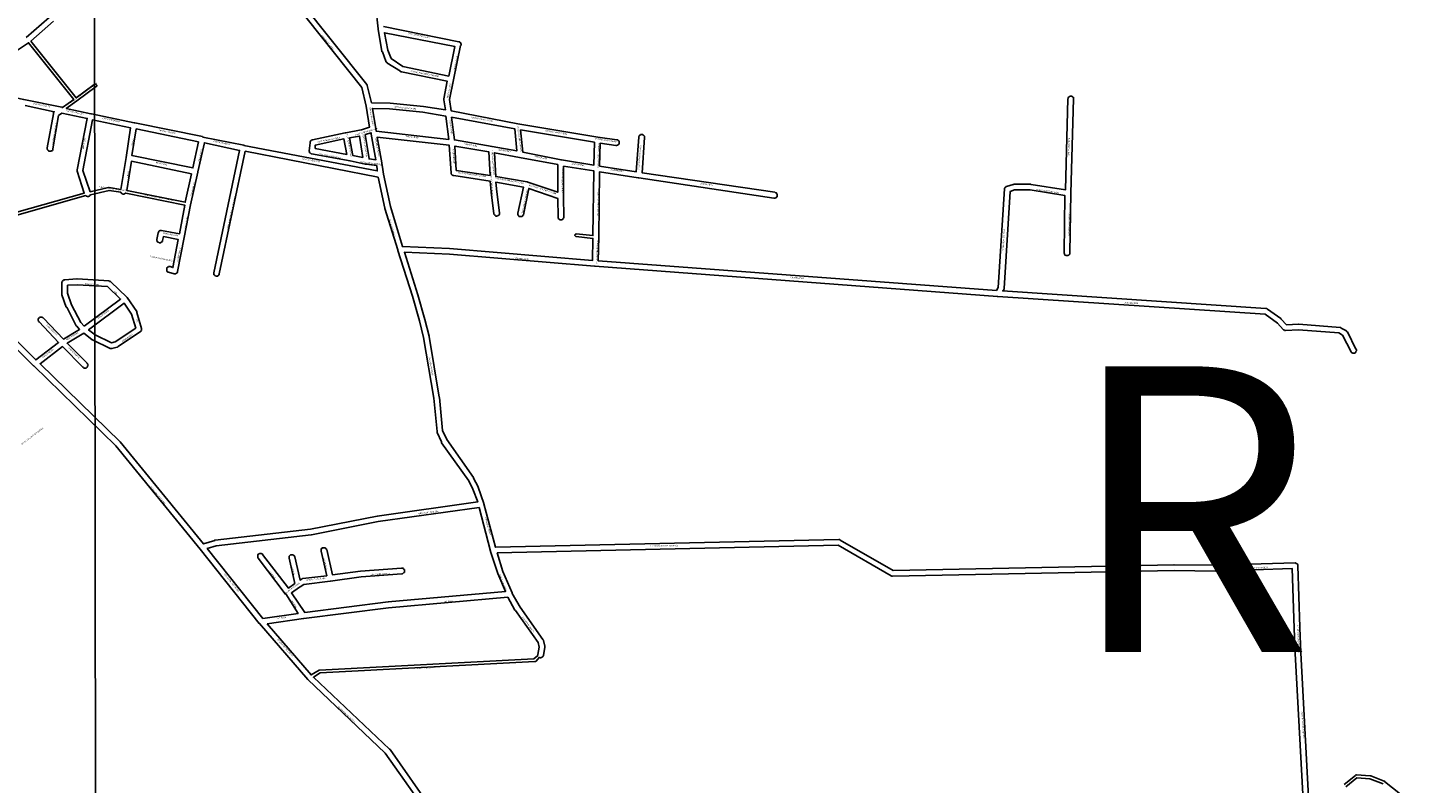
# Model space of a CAD drawing. Extents: x 171026 to 200000, y 1646564 to 1690907.
# Drawn here: x 185410 to 188309, y 1660174 to 1661761 of the extents above; entities that cross this region are included whole.
import ezdxf

# ---------------------------------------------------------------- set-up
doc = ezdxf.new("R2010")
doc.units = 0
doc.header["$MEASUREMENT"] = 0
for name, color, linetype in [('LOGRADOURO', 170, 'Continuous'), ('MALHA10', 1, 'Continuous'), ('Quadras', 7, 'Continuous')]:
    doc.layers.add(name, color=color, linetype=linetype)

# ---------------------------------------------------------------- blocks, each defined once
blk = doc.blocks.new('MALHA10')
at = {"layer": 'MALHA10', "extrusion": (-1.22461e-16, 0, -1)}
blk.add_line((185555.5, 1657658), (185548.3, 1663200), dxfattribs=at)
at = {"layer": 'MALHA10', "linetype": 'Continuous'}
blk.add_text('R', height=600, dxfattribs=at).set_placement((187589.8, 1660449.7))

msp = doc.modelspace()

# ---------------------------------------------------------------- linework, layer by layer
at = {"layer": 'Quadras', "color": 7, "linetype": 'Continuous'}
for points in [[(185407, 1661740), (185455, 1661782), (185505, 1661844), (185470, 1661869)], [(185417, 1661732), (185512, 1661613), (185550, 1661641), (185551, 1661642), (185551, 1661642), (185551, 1661642), (185552, 1661642), (185552, 1661642), (185553, 1661642), (185553, 1661642), (185554, 1661641), (185554, 1661641), (185554, 1661641), (185555, 1661640), (185555, 1661640), (185555, 1661639), (185555, 1661639), (185555, 1661638), (185555, 1661638), (185554, 1661637), (185554, 1661637), (185554, 1661637), (185513, 1661607), (185513, 1661607), (185513, 1661607), (185491, 1661591), (185543, 1661580), (185543, 1661580), (185544, 1661580), (185634, 1661561), (185634, 1661561), (185635, 1661561), (185777, 1661532), (185777, 1661532), (185778, 1661531), (185864, 1661514), (185864, 1661513), (186144, 1661460), (186144, 1661462), (186143, 1661471), (186121, 1661474), (186120, 1661474), (186119, 1661474), (186087, 1661481), (186087, 1661481), (186006, 1661496), (186005, 1661496), (186005, 1661496), (186004, 1661497), (186003, 1661498), (186002, 1661498), (186002, 1661499), (186002, 1661500), (186001, 1661501), (186001, 1661502), (186003, 1661519), (186003, 1661520), (186003, 1661521), (186004, 1661522), (186004, 1661523), (186005, 1661524), (186006, 1661524), (186007, 1661525), (186008, 1661525), (186077, 1661540), (186078, 1661540), (186078, 1661540), (186110, 1661546), (186111, 1661546), (186111, 1661546), (186128, 1661552), (186121, 1661596), (186112, 1661635), (185967, 1661817)], [(185981, 1661818), (186122, 1661641), (186123, 1661640), (186123, 1661640), (186123, 1661639), (186132, 1661603), (186171, 1661602), (186171, 1661602), (186241, 1661595), (186241, 1661595), (186287, 1661588), (186284, 1661609), (186284, 1661610), (186284, 1661611), (186291, 1661648), (186195, 1661668), (186194, 1661668), (186193, 1661668), (186193, 1661669), (186164, 1661687), (186164, 1661688), (186163, 1661689), (186162, 1661689), (186162, 1661690), (186155, 1661710), (186154, 1661710), (186154, 1661711), (186146, 1661757), (186146, 1661757), (186146, 1661758), (186141, 1661803)], [(185464, 1661774), (185417, 1661732)], [(186157, 1661763), (186315, 1661731), (186315, 1661731), (186316, 1661731), (186317, 1661731), (186317, 1661730), (186318, 1661729), (186319, 1661729), (186319, 1661728), (186320, 1661727), (186320, 1661726), (186320, 1661725), (186320, 1661724), (186319, 1661723), (186304, 1661651), (186304, 1661651), (186296, 1661610), (186299, 1661586), (186439, 1661559), (186607, 1661531), (186607, 1661531), (186647, 1661525), (186648, 1661525), (186649, 1661525), (186650, 1661524), (186650, 1661524), (186651, 1661523), (186652, 1661522), (186652, 1661521), (186652, 1661520), (186652, 1661519), (186652, 1661518), (186652, 1661517), (186651, 1661516), (186651, 1661515), (186650, 1661515), (186649, 1661514), (186648, 1661514), (186647, 1661513), (186646, 1661513), (186645, 1661513), (186612, 1661518), (186611, 1661470), (186688, 1661458), (186693, 1661531), (186693, 1661532), (186694, 1661533), (186694, 1661534), (186695, 1661534), (186696, 1661535), (186697, 1661536), (186697, 1661536), (186699, 1661536), (186700, 1661536), (186701, 1661536), (186702, 1661536), (186702, 1661535), (186703, 1661535), (186704, 1661534), (186705, 1661533), (186705, 1661532), (186705, 1661531), (186705, 1661530), (186700, 1661456), (186979, 1661415), (186980, 1661414), (186981, 1661414), (186982, 1661414), (186982, 1661413), (186983, 1661412), (186984, 1661411), (186984, 1661410), (186984, 1661409), (186984, 1661408), (186984, 1661407), (186984, 1661406), (186983, 1661406), (186983, 1661405), (186982, 1661404), (186981, 1661404), (186980, 1661403), (186979, 1661403), (186978, 1661403), (186977, 1661403), (186693, 1661445), (186692, 1661445), (186611, 1661458), (186609, 1661321), (186609, 1661321), (186608, 1661271), (187444, 1661209), (187448, 1661215), (187461, 1661422), (187461, 1661423), (187462, 1661424), (187462, 1661425), (187463, 1661425), (187464, 1661426), (187464, 1661427), (187465, 1661427), (187479, 1661431), (187480, 1661431), (187481, 1661432), (187516, 1661432), (187517, 1661431), (187589, 1661420), (187594, 1661611), (187595, 1661612), (187595, 1661613), (187595, 1661614), (187596, 1661615), (187597, 1661616), (187598, 1661616), (187599, 1661617), (187600, 1661617), (187601, 1661617), (187602, 1661617), (187603, 1661616), (187604, 1661616), (187604, 1661615), (187605, 1661615), (187606, 1661614), (187606, 1661613), (187606, 1661612), (187606, 1661611), (187600, 1661413), (187600, 1661413), (187598, 1661288), (187598, 1661287), (187598, 1661286), (187598, 1661285), (187597, 1661284), (187596, 1661283), (187595, 1661283), (187594, 1661282), (187593, 1661282), (187592, 1661282), (187591, 1661282), (187590, 1661282), (187589, 1661283), (187588, 1661283), (187588, 1661284), (187587, 1661285), (187587, 1661286), (187586, 1661287), (187586, 1661288), (187588, 1661408), (187515, 1661420), (187482, 1661420), (187473, 1661417), (187460, 1661213), (187460, 1661212), (187460, 1661211), (187459, 1661210), (187457, 1661208), (188010, 1661171), (188011, 1661171), (188012, 1661171), (188013, 1661170), (188013, 1661170), (188041, 1661150), (188042, 1661149), (188042, 1661149), (188053, 1661137), (188078, 1661138), (188079, 1661138), (188166, 1661131), (188166, 1661131), (188167, 1661131), (188168, 1661130), (188179, 1661124), (188179, 1661123), (188180, 1661123), (188180, 1661122), (188181, 1661122), (188199, 1661086), (188200, 1661085), (188200, 1661084), (188200, 1661083), (188200, 1661082), (188199, 1661081), (188199, 1661080), (188198, 1661079), (188198, 1661078), (188197, 1661078), (188196, 1661077), (188195, 1661077), (188194, 1661077), (188193, 1661077), (188192, 1661077), (188191, 1661078), (188190, 1661078), (188190, 1661079), (188189, 1661079), (188189, 1661080), (188171, 1661115), (188163, 1661120), (188078, 1661126), (188051, 1661125), (188050, 1661125), (188049, 1661125), (188048, 1661126), (188047, 1661126), (188046, 1661127), (188034, 1661140), (188008, 1661159), (187447, 1661196), (187446, 1661196), (187446, 1661196), (186601, 1661260), (186601, 1661260), (186600, 1661260), (186296, 1661285), (186201, 1661289), (186229, 1661200), (186229, 1661200), (186244, 1661148), (186244, 1661148), (186253, 1661113), (186253, 1661112), (186274, 1660985), (186275, 1660984), (186281, 1660915), (186290, 1660896), (186346, 1660816), (186346, 1660815), (186356, 1660797), (186356, 1660796), (186368, 1660762), (186368, 1660761), (186368, 1660761), (186392, 1660670), (187113, 1660686), (187114, 1660686), (187115, 1660686), (187115, 1660686), (187116, 1660685), (187227, 1660621), (187817, 1660633), (187817, 1660633), (187904, 1660632), (188071, 1660637), (188072, 1660637), (188073, 1660636), (188074, 1660636), (188075, 1660635), (188076, 1660635), (188076, 1660634), (188077, 1660633), (188077, 1660632), (188077, 1660631), (188081, 1660502), (188081, 1660501), (188081, 1660501), (188083, 1660449), (188083, 1660448), (188083, 1660448), (188099, 1660145)], [(185339, 1661624), (185401, 1661610), (185401, 1661610), (185402, 1661610), (185482, 1661594), (185482, 1661593), (185483, 1661593), (185483, 1661593), (185507, 1661610), (185412, 1661729), (185281, 1661642), (185282, 1661641), (185287, 1661637), (185338, 1661624), (185338, 1661624), (185338, 1661624), (185339, 1661624)], [(186198, 1661679), (186294, 1661659), (186307, 1661721), (186159, 1661750), (186166, 1661713), (186173, 1661696), (186198, 1661679)], [(185514, 1661462), (185535, 1661570), (185482, 1661581), (185475, 1661576), (185463, 1661506), (185463, 1661505), (185463, 1661504), (185462, 1661503), (185461, 1661502), (185460, 1661502), (185459, 1661501), (185458, 1661501), (185457, 1661501), (185456, 1661501), (185455, 1661501), (185454, 1661502), (185454, 1661502), (185453, 1661503), (185452, 1661504), (185452, 1661505), (185451, 1661506), (185451, 1661507), (185451, 1661508), (185464, 1661580), (185464, 1661581), (185464, 1661582), (185465, 1661583), (185465, 1661584), (185466, 1661584), (185466, 1661584), (185405, 1661597)], [(186170, 1661590), (186134, 1661591), (186141, 1661548), (186142, 1661543), (186294, 1661526), (186288, 1661575), (186240, 1661583), (186170, 1661590)], [(185541, 1661416), (185580, 1661425), (185580, 1661425), (185580, 1661425), (185581, 1661425), (185606, 1661421), (185617, 1661488), (185626, 1661550), (185546, 1661567), (185526, 1661461), (185541, 1661416)], [(186300, 1661573), (186306, 1661525), (186385, 1661511), (186437, 1661502), (186433, 1661548), (186300, 1661573)], [(185769, 1661521), (185638, 1661548), (185629, 1661492), (185757, 1661466), (185769, 1661521)], [(186080, 1661494), (186074, 1661527), (186014, 1661514), (186014, 1661507), (186080, 1661494)], [(186114, 1661488), (186107, 1661533), (186086, 1661529), (186093, 1661492), (186114, 1661488)], [(186119, 1661536), (186127, 1661485), (186141, 1661483), (186131, 1661537), (186131, 1661540), (186119, 1661536)], [(186535, 1661470), (186535, 1661407), (186535, 1661406), (186536, 1661363), (186536, 1661362), (186535, 1661361), (186535, 1661360), (186534, 1661359), (186533, 1661358), (186533, 1661358), (186532, 1661357), (186531, 1661357), (186530, 1661357), (186529, 1661357), (186528, 1661357), (186527, 1661358), (186526, 1661358), (186525, 1661359), (186524, 1661360), (186524, 1661361), (186524, 1661362), (186524, 1661363), (186523, 1661402), (186462, 1661423), (186451, 1661368), (186451, 1661367), (186450, 1661367), (186450, 1661366), (186449, 1661365), (186448, 1661364), (186447, 1661364), (186446, 1661364), (186445, 1661364), (186444, 1661364), (186443, 1661364), (186442, 1661364), (186442, 1661365), (186441, 1661365), (186440, 1661366), (186440, 1661367), (186439, 1661368), (186439, 1661369), (186439, 1661370), (186439, 1661371), (186451, 1661426), (186393, 1661436), (186395, 1661416), (186401, 1661372), (186401, 1661371), (186401, 1661370), (186401, 1661369), (186400, 1661368), (186400, 1661367), (186399, 1661367), (186398, 1661366), (186397, 1661366), (186396, 1661365), (186395, 1661365), (186394, 1661365), (186393, 1661365), (186392, 1661366), (186392, 1661366), (186391, 1661367), (186390, 1661368), (186390, 1661368), (186389, 1661369), (186389, 1661370), (186383, 1661415), (186383, 1661416), (186381, 1661438), (186305, 1661450), (186304, 1661450), (186303, 1661450), (186302, 1661451), (186301, 1661451), (186300, 1661452), (186300, 1661453), (186299, 1661454), (186299, 1661455), (186299, 1661456), (186299, 1661456), (186295, 1661514), (186144, 1661531), (186154, 1661477), (186154, 1661477), (186154, 1661476), (186156, 1661463), (186156, 1661463), (186157, 1661453), (186157, 1661453), (186172, 1661385), (186197, 1661301), (186296, 1661297), (186296, 1661297), (186596, 1661272), (186597, 1661318), (186562, 1661322), (186561, 1661322), (186561, 1661322), (186561, 1661322), (186560, 1661323), (186560, 1661323), (186560, 1661323), (186559, 1661324), (186559, 1661324), (186559, 1661325), (186559, 1661325), (186559, 1661326), (186560, 1661326), (186560, 1661327), (186560, 1661327), (186561, 1661327), (186561, 1661328), (186561, 1661328), (186562, 1661328), (186562, 1661328), (186597, 1661324), (186599, 1661460), (186535, 1661470)], [(186445, 1661546), (186450, 1661499), (186530, 1661483), (186531, 1661483), (186599, 1661472), (186600, 1661520), (186445, 1661546)], [(186146, 1661447), (185867, 1661501), (185812, 1661244), (185812, 1661243), (185812, 1661242), (185811, 1661241), (185810, 1661240), (185810, 1661240), (185809, 1661239), (185808, 1661239), (185807, 1661239), (185806, 1661239), (185805, 1661239), (185804, 1661240), (185803, 1661240), (185802, 1661241), (185802, 1661242), (185801, 1661242), (185801, 1661243), (185801, 1661244), (185801, 1661245), (185801, 1661246), (185855, 1661503), (185781, 1661519), (185767, 1661458), (185767, 1661457), (185767, 1661457), (185752, 1661389), (185752, 1661389), (185739, 1661320), (185725, 1661249), (185725, 1661248), (185725, 1661247), (185724, 1661246), (185724, 1661246), (185723, 1661245), (185722, 1661245), (185721, 1661244), (185720, 1661244), (185719, 1661244), (185718, 1661244), (185706, 1661247), (185705, 1661247), (185704, 1661248), (185703, 1661248), (185703, 1661249), (185702, 1661250), (185702, 1661251), (185702, 1661252), (185702, 1661253), (185702, 1661254), (185702, 1661255), (185702, 1661256), (185703, 1661257), (185704, 1661258), (185705, 1661258), (185706, 1661259), (185707, 1661259), (185708, 1661259), (185709, 1661259), (185715, 1661257), (185726, 1661316), (185695, 1661322), (185693, 1661314), (185693, 1661313), (185693, 1661312), (185692, 1661311), (185691, 1661310), (185690, 1661310), (185690, 1661309), (185689, 1661309), (185688, 1661309), (185687, 1661309), (185686, 1661309), (185685, 1661310), (185684, 1661310), (185683, 1661311), (185682, 1661311), (185682, 1661312), (185682, 1661313), (185681, 1661314), (185681, 1661315), (185681, 1661316), (185684, 1661330), (185685, 1661331), (185685, 1661332), (185686, 1661333), (185686, 1661334), (185687, 1661334), (185688, 1661335), (185689, 1661335), (185690, 1661335), (185691, 1661335), (185729, 1661328), (185740, 1661388), (185616, 1661413), (185615, 1661413), (185614, 1661412), (185613, 1661412), (185612, 1661411), (185611, 1661411), (185610, 1661411), (185609, 1661412), (185608, 1661412), (185608, 1661413), (185607, 1661413), (185606, 1661414), (185606, 1661415), (185581, 1661419), (185542, 1661410), (185542, 1661409), (185541, 1661409), (185540, 1661408), (185540, 1661407), (185539, 1661407), (185538, 1661406), (185537, 1661406), (185536, 1661406), (185535, 1661406), (185534, 1661407), (185533, 1661407), (185532, 1661408), (185183, 1661309)], [(186310, 1661461), (186381, 1661450), (186378, 1661500), (186307, 1661512), (186310, 1661461)], [(186443, 1661488), (186390, 1661498), (186393, 1661448), (186459, 1661437), (186460, 1661436), (186523, 1661415), (186523, 1661473), (186443, 1661488), (186443, 1661488)], [(185754, 1661454), (185628, 1661480), (185618, 1661419), (185741, 1661394), (185754, 1661454)], [(185181, 1661315), (185529, 1661413), (185514, 1661459), (185514, 1661460), (185514, 1661461), (185514, 1661462)], [(185181, 1661308), (185427, 1661063), (185475, 1661100), (185434, 1661143), (185433, 1661144), (185433, 1661145), (185432, 1661146), (185432, 1661147), (185432, 1661148), (185432, 1661149), (185433, 1661150), (185433, 1661151), (185434, 1661151), (185435, 1661152), (185436, 1661153), (185437, 1661153), (185438, 1661153), (185439, 1661153), (185440, 1661153), (185441, 1661152), (185442, 1661152), (185443, 1661151), (185485, 1661107), (185519, 1661127), (185513, 1661134), (185512, 1661135), (185512, 1661135), (185492, 1661174), (185491, 1661174), (185482, 1661200), (185482, 1661201), (185482, 1661202), (185482, 1661225), (185482, 1661226), (185482, 1661227), (185483, 1661228), (185483, 1661229), (185484, 1661230), (185485, 1661230), (185486, 1661231), (185487, 1661231), (185488, 1661231), (185513, 1661233), (185514, 1661233), (185581, 1661229), (185582, 1661228), (185583, 1661228), (185584, 1661228), (185585, 1661227), (185618, 1661195), (185618, 1661195), (185619, 1661194), (185619, 1661194), (185619, 1661194), (185639, 1661165), (185639, 1661164), (185639, 1661163), (185649, 1661129), (185649, 1661128), (185649, 1661127), (185649, 1661126), (185649, 1661125), (185649, 1661125), (185648, 1661124), (185648, 1661123), (185647, 1661123), (185600, 1661091), (185599, 1661090), (185599, 1661090), (185598, 1661090), (185587, 1661087), (185586, 1661087), (185585, 1661087), (185584, 1661087), (185583, 1661087), (185546, 1661105), (185545, 1661105), (185545, 1661106), (185528, 1661119), (185493, 1661098), (185535, 1661056), (185535, 1661055), (185536, 1661055), (185536, 1661054), (185537, 1661053), (185537, 1661052), (185536, 1661051), (185536, 1661050), (185536, 1661049), (185535, 1661048), (185534, 1661047), (185534, 1661047), (185533, 1661046), (185532, 1661046), (185531, 1661046), (185530, 1661046), (185529, 1661046), (185528, 1661046), (185527, 1661047), (185526, 1661048), (185483, 1661091), (185436, 1661055), (185604, 1660891), (185604, 1660891), (185779, 1660677), (185803, 1660684), (185803, 1660685), (185804, 1660685), (186004, 1660708), (186144, 1660735), (186144, 1660735), (186355, 1660765), (186345, 1660792), (186336, 1660809), (186279, 1660889), (186279, 1660890), (186279, 1660891), (186270, 1660911), (186270, 1660912), (186270, 1660913), (186263, 1660983), (186241, 1661110), (186233, 1661145), (186218, 1661197), (186187, 1661293), (186187, 1661293), (186187, 1661294), (186160, 1661381), (186160, 1661382), (186146, 1661447)], [(185998, 1660392), (185897, 1660510), (185897, 1660510), (185896, 1660510), (185772, 1660666), (185595, 1660883), (185423, 1661051), (185422, 1661051), (185422, 1661051), (185174, 1661298)], [(185529, 1661134), (185605, 1661191), (185578, 1661217), (185514, 1661221), (185494, 1661220), (185494, 1661203), (185502, 1661179), (185522, 1661142), (185529, 1661134)], [(185552, 1661116), (185586, 1661099), (185594, 1661101), (185637, 1661130), (185628, 1661159), (185613, 1661182), (185538, 1661126), (185552, 1661116)], [(186005, 1660696), (185806, 1660673), (185787, 1660667), (185904, 1660520), (185978, 1660531), (185952, 1660572), (185951, 1660572), (185951, 1660572), (185894, 1660647), (185893, 1660648), (185893, 1660649), (185893, 1660650), (185893, 1660651), (185893, 1660652), (185893, 1660653), (185893, 1660654), (185894, 1660655), (185895, 1660656), (185896, 1660656), (185897, 1660657), (185898, 1660657), (185899, 1660657), (185900, 1660657), (185901, 1660657), (185902, 1660656), (185903, 1660656), (185903, 1660655), (185958, 1660584), (185971, 1660594), (185959, 1660647), (185959, 1660648), (185959, 1660649), (185959, 1660650), (185959, 1660651), (185960, 1660652), (185961, 1660653), (185961, 1660653), (185962, 1660654), (185963, 1660654), (185964, 1660654), (185965, 1660654), (185966, 1660654), (185967, 1660654), (185968, 1660653), (185969, 1660652), (185970, 1660652), (185970, 1660651), (185971, 1660650), (185982, 1660601), (185985, 1660603), (185986, 1660603), (185987, 1660604), (185988, 1660604), (186038, 1660610), (186026, 1660662), (186026, 1660663), (186026, 1660664), (186026, 1660665), (186026, 1660666), (186027, 1660667), (186028, 1660667), (186028, 1660668), (186029, 1660669), (186030, 1660669), (186031, 1660669), (186032, 1660669), (186033, 1660669), (186034, 1660669), (186035, 1660668), (186036, 1660668), (186036, 1660667), (186037, 1660666), (186037, 1660666), (186038, 1660665), (186050, 1660612), (186109, 1660620), (186109, 1660620), (186195, 1660626), (186196, 1660626), (186197, 1660626), (186198, 1660626), (186199, 1660625), (186199, 1660624), (186200, 1660623), (186201, 1660623), (186201, 1660622), (186201, 1660621), (186201, 1660619), (186201, 1660618), (186201, 1660617), (186200, 1660617), (186199, 1660616), (186198, 1660615), (186198, 1660615), (186197, 1660614), (186196, 1660614), (186110, 1660608), (186046, 1660599), (186045, 1660599), (185990, 1660592), (185982, 1660587), (185981, 1660586), (185981, 1660586), (185964, 1660574), (185992, 1660533), (186167, 1660555), (186167, 1660555), (186413, 1660577), (186397, 1660615), (186397, 1660615), (186382, 1660661), (186382, 1660662), (186382, 1660662), (186382, 1660662), (186358, 1660753), (186146, 1660724), (186006, 1660696), (186005, 1660696)], [(188088, 1660139), (188071, 1660447), (188071, 1660448), (188071, 1660448), (188069, 1660499), (188069, 1660500), (188069, 1660500), (188065, 1660625), (187904, 1660620), (187904, 1660620), (187817, 1660621), (187817, 1660621), (187226, 1660609), (187225, 1660609), (187224, 1660609), (187223, 1660610), (187223, 1660610), (187112, 1660674), (186396, 1660658), (186408, 1660619), (186427, 1660574), (186427, 1660574), (186427, 1660573)], [(186427, 1660573), (186444, 1660544), (186492, 1660476), (186493, 1660475), (186493, 1660475), (186493, 1660474), (186496, 1660462), (186496, 1660460), (186496, 1660460), (186493, 1660443), (186493, 1660442), (186492, 1660441), (186492, 1660440), (186491, 1660440), (186490, 1660439), (186489, 1660439), (186488, 1660438), (186487, 1660438), (186486, 1660438), (186485, 1660439), (186477, 1660430), (186476, 1660430), (186476, 1660430), (186476, 1660430), (186475, 1660430), (186475, 1660430), (186024, 1660406), (186010, 1660397), (186170, 1660246), (186171, 1660245), (186171, 1660245), (186260, 1660118)], [(185913, 1660509), (186005, 1660402), (186022, 1660412), (186022, 1660412), (186023, 1660412), (186023, 1660412), (186473, 1660436), (186481, 1660443), (186481, 1660444), (186481, 1660444), (186481, 1660445), (186484, 1660460), (186482, 1660470), (186434, 1660537), (186433, 1660538), (186418, 1660565), (186168, 1660543), (185990, 1660520), (185989, 1660520), (185989, 1660520), (185913, 1660509)], [(186250, 1660111), (186161, 1660238), (185998, 1660392), (185998, 1660392)], [(188174, 1660172), (188198, 1660191), (188198, 1660191), (188199, 1660192), (188199, 1660192), (188200, 1660192), (188200, 1660192), (188229, 1660190), (188229, 1660190), (188230, 1660190), (188258, 1660179), (188259, 1660179), (188259, 1660178), (188309, 1660138)], [(188256, 1660173), (188228, 1660184), (188201, 1660186), (188178, 1660167)]]:
    msp.add_lwpolyline(points, dxfattribs=at)

# ---------------------------------------------------------------- block references
at = {"lineweight": 0}
msp.add_blockref('MALHA10', (0, 0), dxfattribs=at)

# ---------------------------------------------------------------- texts
at = {"layer": 'LOGRADOURO'}
for s, rotation, p in [('CHACARA DO BANCO', 309, (186026, 1661744)), ('PROF JACINTHO TARGA', 349, (186209, 1661747)), ('DEZ ESTR JOAO ANTONIO SILVEIRA', 309, (185434, 1661698)), ('WALDYR ECHART', 78, (186307, 1661670)), ('MANOEL FERNANDES PINHEIRO', 349, (186214, 1661668)), ('ONZE ESTR JOAO ANTONIO SILVEIRA', 36, (185500, 1661602)), ('WALDYR ECHART', 78, (186293, 1661613)), ('CAPITAO PEDROSO', 349, (185421, 1661600)), ('CAPITAO PEDROSO', 348, (185491, 1661585)), ('CHACARA DO BANCO', 280, (186127, 1661594)), ('ANTONIO NUNES VIEIRA', 354, (186180, 1661593)), ('C LOT FLOR DA RESTINGA', 80, (185464, 1661515)), ('CAPITAO PEDROSO', 348, (185567, 1661569)), ('WALDYR ECHART', 277, (186295, 1661568)), ('ANTONIO NUNES VIEIRA', 350, (186341, 1661571)), ('BROMELIAS', 79, (185528, 1661506)), ('GRAPIA', 81, (185631, 1661512)), ('CAPITAO PEDROSO', 349, (185685, 1661544)), ('H LOT FLOR DA RESTINGA', 11, (186018, 1661519)), ('K LOT FLOR DA RESTINGA', 281, (186079, 1661537)), ('H LOT FLOR DA RESTINGA', 16, (186098, 1661534)), ('J LOT FLOR DA RESTINGA', 279, (186113, 1661537)), ('CHACARA DO BANCO', 281, (186139, 1661529)), ('SANDRA BREA', 354, (186204, 1661531)), ('N VILA CHACARA DO BANCO', 277, (186438, 1661553)), ('ANTONIO NUNES VIEIRA', 351, (186497, 1661543)), ('ANTONIO NUNES VIEIRA', 352, (186601, 1661526)), ('BARTOLOMEU DIEL', 88, (187597, 1661492)), ('CLENIO BARILLI', 77, (185770, 1661475)), ('CAPITAO PEDROSO', 349, (185799, 1661521)), ('I LOT FLOR DA RESTINGA', 350, (186021, 1661494)), ('WALDYR ECHART', 274, (186302, 1661506)), ('SANDRA BREA', 350, (186327, 1661515)), ('F VILA CHACARA DO BANCO', 274, (186384, 1661503)), ('SANDRA BREA', 351, (186398, 1661503)), ('I VILA CHACARA DO BANCO', 88, (186609, 1661467)), ('J VILA CHACARA DO BANCO', 85, (186694, 1661462)), ('MONTE SIAO', 349, (185679, 1661476)), ('CAPITAO PEDROSO', 350, (185987, 1661484)), ('I LOT FLOR DA RESTINGA', 353, (186108, 1661477)), ('SANDRA BREA', 349, (186474, 1661489)), ('SANDRA BREA', 351, (186552, 1661474)), ('GRAPIA', 80, (185621, 1661446)), ('HORTENCIO MACHADO DE LIMA', 352, (186313, 1661455)), ('F VILA CHACARA DO BANCO', 274, (186381, 1661458)), ('HORTENCIO MACHADO DE LIMA', 350, (186392, 1661443)), ('E VILA CHACARA DO BANCO', 89, (186534, 1661413)), ('SANDRA BREA', 352, (186634, 1661461)), ('TRES AV EDGAR PIRES DE CASTRO', 352, (185560, 1661425)), ('TRES AV EDGAR PIRES DE CASTRO', 349, (185653, 1661409)), ('CLENIO BARILLI', 77, (185755, 1661407)), ('G VILA CHACARA DO BANCO', 78, (186450, 1661370)), ('HORTENCIO MACHADO DE LIMA', 342, (186462, 1661429)), ('I VILA CHACARA DO BANCO', 89, (186609, 1661365)), ('SANDRA BREA', 352, (186821, 1661432)), ('PEDRO ANDREA BESSON', 352, (187528, 1661419)), ('LARANJEIRAS LOT FLOR DA RESTINGA', 77, (185831, 1661336)), ('CLENIO BARILLI', 79, (185742, 1661338)), ('CHACARA DO BANCO', 287, (186168, 1661359)), ('TRES RUA DONA MARIANA', 89, (187598, 1661323)), ('PONTA DELGADA', 350, (185694, 1661328)), ('PEDRO ANDREA BESSON', 86, (187459, 1661291)), ('CLENIO BARILLI', 78, (185726, 1661269)), ('I VILA CHACARA DO BANCO', 87, (186606, 1661265)), ('TIARAJU CARLOS GOMES', 349, (185667, 1661279)), ('DONA MARIANA', 356, (186432, 1661275)), ('DONA MARIANA', 356, (187010, 1661235)), ('PALMEIRA-REAL', 357, (185530, 1661221)), ('SOL', 317, (185591, 1661206)), ('DONA MARIANA', 357, (187712, 1661182)), ('ACACIA-NEGRA', 36, (185558, 1661149)), ('SOL', 287, (185637, 1661149)), ('ALAMO-BRANCO', 314, (185449, 1661136)), ('ACACIA-NEGRA', 31, (185492, 1661104)), ('CANELA DOCE', 34, (185609, 1661101)), ('ACACIA-NEGRA', 37, (185442, 1661067)), ('ALAMO-BRANCO', 315, (185495, 1661088)), ('CHACARA DO BANCO', 280, (186252, 1661069)), ('ISA CASTELLANO DE ALMEIDA', 37, (185398, 1660885)), ('EDGAR PIRES DE CASTRO', 310, (185667, 1660796)), ('BRINCO DE PRINCESA', 7, (186231, 1660739)), ('CHACARA DO BANCO', 285, (186370, 1660733)), ('UM ESTR CHACARA DO BANCO', 1, (186718, 1660671)), ('ANGELIM', 283, (185964, 1660628)), ('IPE BRANCO', 283, (186031, 1660646)), ('UM ESTR CHACARA DO BANCO', 1, (187956, 1660625)), ('EDGAR PIRES DE CASTRO', 309, (185822, 1660613)), ('IPE ROXO', 308, (185917, 1660618)), ('ODILOM DE OLIVEIRA', 6, (185995, 1660599)), ('ODILOM DE OLIVEIRA', 3, (186131, 1660611)), ('CHACARA DO BANCO', 293, (186399, 1660613)), ('ODILOM DE OLIVEIRA', 36, (185949, 1660570)), ('IPE ROXO', 304, (185963, 1660557)), ('IPE ROSA', 5, (186285, 1660554)), ('IPE ROSA', 8, (185935, 1660519)), ('CHACARA DO BANCO', 306, (186448, 1660523)), ('UM ESTR CHACARA DO BANCO', 273, (188075, 1660506)), ('EDGAR PIRES DE CASTRO', 311, (185934, 1660476)), ('CHACARA DO BANCO', 2, (186227, 1660415)), ('EDGAR PIRES DE CASTRO', 317, (186061, 1660334)), ('UM ESTR CHACARA DO BANCO', 274, (188084, 1660326))]:
    msp.add_text(s, height=3, rotation=rotation, dxfattribs=at).set_placement(p)

doc.saveas('drawing.dxf')
